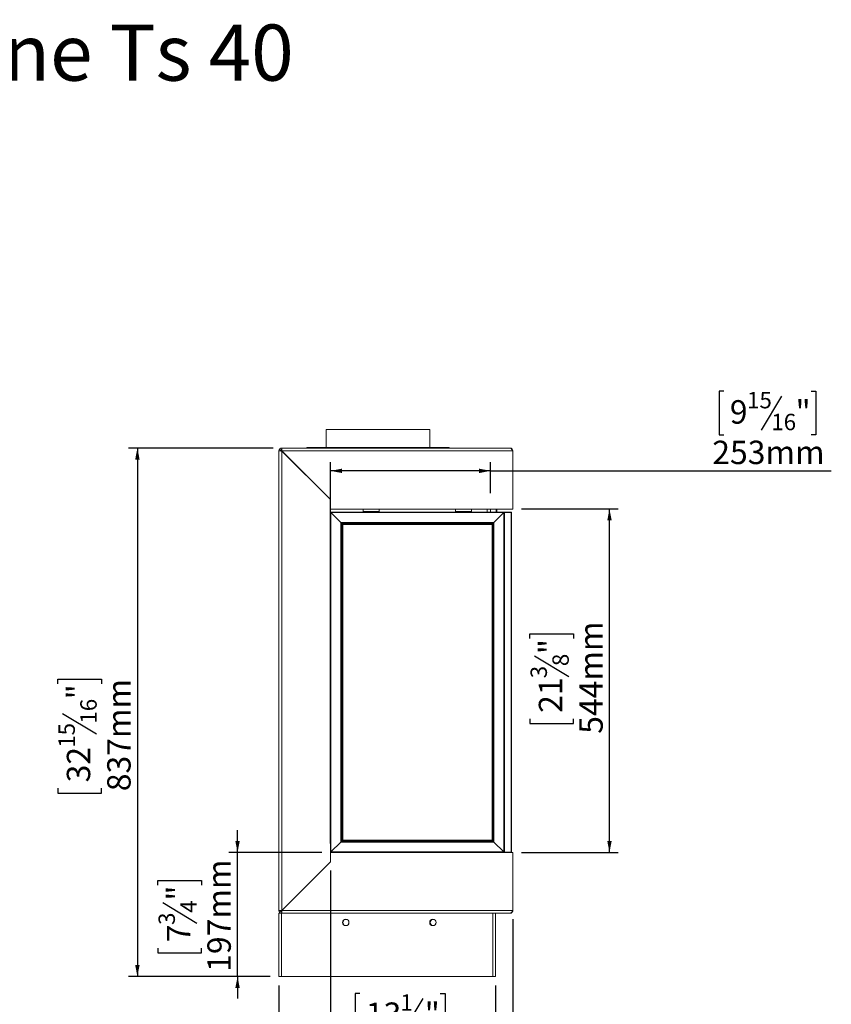
# Model space of a CAD drawing. Units: millimetres. Extents: x 4 to 257, y 3 to 199.
# Drawn here: x 130 to 222, y 88 to 199 of the extents above; entities that cross this region are included whole.
import ezdxf

# ---------------------------------------------------------------- set-up
doc = ezdxf.new("R2010")
doc.units = ezdxf.units.MM
doc.layers.add('2DTRANSTITLEBLOCK', color=38, linetype='Continuous')
doc.layers.add('FORMAT', color=7, linetype='Continuous')
doc.styles.add('SLDTEXTSTYLE0', font='TXT', dxfattribs={"width": 0.7})
doc.styles.add('SLDTEXTSTYLE1', font='TXT', dxfattribs={"width": 0.75})
doc.dimstyles.new('SLDDIMSTYLE0', dxfattribs={"dimtxt": 2.645833, "dimasz": 1.3, "dimexe": 0, "dimexo": 0.0625, "dimgap": 0.661458, "dimtad": 1, "dimdec": 0, "dimlfac": 14, "dimrnd": 1e-09, "dimzin": 12, "dimdsep": 46, "dimtxsty": 'SLDTEXTSTYLE1', "dimsah": 1, "dimcen": 0.09, "dimadec": 0, "dimazin": 3, "dimtfac": 1, "dimtdec": 0, "dimtofl": 0, "dimtmove": 0, "dimatfit": 3, "dimfxl": 0, "dimfrac": 2, "dimtolj": 1, "dimtzin": 12, "dimarcsym": 0})
doc.dimstyles.new('SLDDIMSTYLE1', dxfattribs={"dimtxt": 2.645833, "dimasz": 1.3, "dimexe": 0, "dimexo": 0.0625, "dimgap": 0.661458, "dimtad": 1, "dimdec": 0, "dimlfac": 14, "dimrnd": 1e-09, "dimzin": 12, "dimdsep": 46, "dimtxsty": 'SLDTEXTSTYLE1', "dimsah": 1, "dimcen": 0.09, "dimadec": 0, "dimazin": 3, "dimtfac": 1, "dimtdec": 0, "dimtmove": 0, "dimatfit": 0, "dimfxl": 0, "dimfrac": 2, "dimtolj": 1, "dimtzin": 12, "dimarcsym": 0})

# ---------------------------------------------------------------- blocks, each defined once
blk = doc.blocks.new('_D_3')
at = {"layer": 'FORMAT'}
for p, q in [((187.16, 143.76), (198.09, 143.76)), ((197.09, 104.93), (197.09, 143.76)), ((188.09, 129.12), (188.09, 129.65)), ((188.09, 129.65), (193.03, 129.65)), ((193.03, 129.65), (193.03, 129.12)), ((188.63, 127.14), (192.48, 124.83)), ((188.09, 120.04), (188.09, 119.5)), ((188.09, 119.5), (193.03, 119.5)), ((193.03, 119.5), (193.03, 120.04)), ((187.16, 104.93), (198.09, 104.93))]:
    blk.add_line(p, q, dxfattribs=at)
for points in [[(197.09, 143.76), (196.84, 142.46), (197.34, 142.46)], [(197.09, 104.93), (197.34, 106.23), (196.84, 106.23)]]:
    blk.add_solid(points, dxfattribs=at)
at = {"layer": 'FORMAT', "attachment_point": 1, "rotation": 90, "style": 'SLDTEXTSTYLE1'}
for s, insert, char_height in [('544mm', (193.68, 118.34), 2.646), ('"', (189.1, 127.35), 2.65), ('8', (190.64, 125.99), 1.85), ('3', (188.17, 124.62), 1.85), ('21', (189.1, 120.71), 2.646)]:
    blk.add_mtext(s, dxfattribs=dict(at, insert=insert, char_height=char_height))
blk = doc.blocks.new('_D_4')
at = {"layer": 'FORMAT'}
for p, q in [((210.02, 157.07), (209.48, 157.07)), ((209.48, 157.07), (209.48, 152.14)), ((219.88, 157.07), (220.42, 157.07)), ((220.42, 157.07), (220.42, 152.14)), ((216.53, 156.53), (214.22, 152.68)), ((209.48, 152.14), (210.02, 152.14)), ((220.42, 152.14), (219.88, 152.14)), ((165.57, 105.93), (165.57, 149.07)), ((183.64, 148.07), (165.57, 148.07)), ((183.64, 145.56), (183.64, 149.07)), ((183.64, 148.07), (222.16, 148.07))]:
    blk.add_line(p, q, dxfattribs=at)
for points in [[(165.57, 148.07), (166.87, 147.82), (166.87, 148.32)], [(183.64, 148.07), (182.34, 148.32), (182.34, 147.82)]]:
    blk.add_solid(points, dxfattribs=at)
at = {"layer": 'FORMAT', "attachment_point": 1, "style": 'SLDTEXTSTYLE1'}
for s, insert, char_height in [('15', (212.64, 156.99), 1.852), ('9', (210.69, 156.06), 2.65), ('"', (218.12, 156.06), 2.65), ('16', (215.38, 154.52), 1.852), ('253mm', (208.71, 151.48), 2.646)]:
    blk.add_mtext(s, dxfattribs=dict(at, insert=insert, char_height=char_height))
blk = doc.blocks.new('_D_5')
at = {"layer": 'FORMAT', "color": 7}
for p, q in [((165.55, 102.87), (165.55, 66.97)), ((186.16, 97.37), (186.16, 66.97)), ((171.7, 76.97), (171.16, 76.97)), ((171.16, 76.97), (171.16, 72.03)), ((180.78, 76.97), (181.31, 76.97)), ((181.31, 76.97), (181.31, 72.03)), ((178.8, 76.43), (176.49, 72.58)), ((171.16, 72.03), (171.7, 72.03)), ((181.31, 72.03), (180.78, 72.03)), ((186.16, 67.97), (165.55, 67.97))]:
    blk.add_line(p, q, dxfattribs=at)
for points in [[(165.55, 67.97), (166.85, 67.72), (166.85, 68.22)], [(186.16, 67.97), (184.86, 68.22), (184.86, 67.72)]]:
    blk.add_solid(points, dxfattribs=at)
at = {"layer": 'FORMAT', "color": 7, "attachment_point": 1, "style": 'SLDTEXTSTYLE1'}
for s, insert, char_height in [('3', (176.28, 76.89), 1.85), ('11', (172.37, 75.96), 2.646), ('"', (179.01, 75.96), 2.65), ('8', (177.64, 74.42), 1.85), ('289mm', (170, 71.38), 2.646)]:
    blk.add_mtext(s, dxfattribs=dict(at, insert=insert, char_height=char_height))
blk = doc.blocks.new('_D_6')
at = {"layer": 'FORMAT', "color": 7}
for p, q in [((159.73, 89.9), (159.73, 78.97)), ((184.2, 89.9), (184.2, 78.97)), ((168.88, 88.97), (168.35, 88.97)), ((168.35, 88.97), (168.35, 84.03)), ((175.99, 88.43), (173.68, 84.58)), ((177.96, 88.97), (178.5, 88.97)), ((178.5, 88.97), (178.5, 84.03)), ((168.35, 84.03), (168.88, 84.03)), ((178.5, 84.03), (177.96, 84.03)), ((184.2, 79.97), (159.73, 79.97))]:
    blk.add_line(p, q, dxfattribs=at)
for points in [[(159.73, 79.97), (161.03, 79.72), (161.03, 80.22)], [(184.2, 79.97), (182.9, 80.22), (182.9, 79.72)]]:
    blk.add_solid(points, dxfattribs=at)
at = {"layer": 'FORMAT', "color": 7, "attachment_point": 1, "style": 'SLDTEXTSTYLE1'}
for s, insert, char_height in [('13', (169.55, 87.96), 2.646), ('1', (173.46, 88.89), 1.85), ('"', (176.2, 87.96), 2.65), ('2', (174.83, 86.42), 1.85), ('343mm', (167.18, 83.38), 2.646)]:
    blk.add_mtext(s, dxfattribs=dict(at, insert=insert, char_height=char_height))
blk = doc.blocks.new('_D_7')
at = {"layer": 'FORMAT'}
for p, q in [((159.06, 150.65), (142.73, 150.65)), ((143.73, 150.65), (143.73, 90.9)), ((134.73, 123.99), (134.73, 124.53)), ((134.73, 124.53), (139.67, 124.53)), ((139.67, 124.53), (139.67, 123.99)), ((135.27, 120.65), (139.12, 118.34)), ((134.73, 112.18), (134.73, 111.64)), ((134.73, 111.64), (139.67, 111.64)), ((139.67, 111.64), (139.67, 112.18)), ((158.73, 90.9), (142.73, 90.9))]:
    blk.add_line(p, q, dxfattribs=at)
for points in [[(143.73, 150.65), (143.48, 149.35), (143.98, 149.35)], [(143.73, 90.9), (143.98, 92.2), (143.48, 92.2)]]:
    blk.add_solid(points, dxfattribs=at)
at = {"layer": 'FORMAT', "attachment_point": 1, "rotation": 90, "style": 'SLDTEXTSTYLE1'}
for s, insert, char_height in [('"', (135.75, 122.23), 2.65), ('837mm', (140.32, 111.85), 2.646), ('16', (137.28, 119.49), 1.852), ('15', (134.81, 116.76), 1.852), ('32', (135.75, 112.85), 2.646)]:
    blk.add_mtext(s, dxfattribs=dict(at, insert=insert, char_height=char_height))
blk = doc.blocks.new('_D_8')
at = {"layer": 'FORMAT'}
for p, q in [((155.05, 104.93), (155.05, 107.43)), ((164.57, 104.93), (154.05, 104.93)), ((155.05, 90.9), (155.05, 104.93)), ((146.04, 101.23), (146.04, 101.77)), ((146.04, 101.77), (150.98, 101.77)), ((150.98, 101.77), (150.98, 101.23)), ((146.59, 99.25), (150.44, 96.94)), ((146.04, 94.1), (146.04, 93.57)), ((146.04, 93.57), (150.98, 93.57)), ((150.98, 93.57), (150.98, 94.1)), ((158.73, 90.9), (154.05, 90.9)), ((155.05, 90.9), (155.05, 88.4))]:
    blk.add_line(p, q, dxfattribs=at)
for points in [[(155.05, 104.93), (155.3, 106.23), (154.8, 106.23)], [(155.05, 90.9), (154.8, 89.6), (155.3, 89.6)]]:
    blk.add_solid(points, dxfattribs=at)
at = {"layer": 'FORMAT', "attachment_point": 1, "rotation": 90, "style": 'SLDTEXTSTYLE1'}
for s, insert, char_height in [('197mm', (151.64, 91.43), 2.646), ('"', (147.06, 99.47), 2.65), ('4', (148.59, 98.1), 1.85), ('3', (146.12, 96.73), 1.85), ('7', (147.06, 94.77), 2.65)]:
    blk.add_mtext(s, dxfattribs=dict(at, insert=insert, char_height=char_height))

msp = doc.modelspace()

# ---------------------------------------------------------------- linework, layer by layer
at = {"color": 7, "linetype": 'Continuous', "lineweight": 15}
for p, q in [((165.067, 152.756), (165.067, 150.706)), ((165.067, 152.756), (176.782, 152.756)), ((176.782, 150.706), (176.782, 152.756)), ((159.874, 150.324), (159.732, 150.324)), ((159.732, 98.367), (159.732, 150.324)), ((160.057, 150.506), (160.057, 150.649)), ((160.057, 150.649), (185.835, 150.649)), ((160.057, 98.377), (160.057, 150.314)), ((160.057, 150.314), (165.553, 144.817)), ((165.567, 144.823), (160.067, 150.324)), ((160.067, 150.324), (186.16, 150.324)), ((162.889, 150.706), (162.889, 150.649)), ((162.889, 150.706), (178.96, 150.706)), ((178.96, 150.649), (178.96, 150.706)), ((186.16, 150.324), (186.16, 143.756)), ((162.007, 148.363), (162.027, 148.363)), ((162.15, 148.22), (162.17, 148.22)), ((164.974, 145.417), (164.954, 145.417)), ((165.553, 103.873), (165.553, 144.817)), ((165.567, 143.756), (165.567, 144.823)), ((169.267, 143.738), (165.553, 143.738)), ((165.567, 143.756), (186.16, 143.756)), ((169.267, 143.47), (169.267, 143.756)), ((171.053, 143.47), (171.053, 143.756)), ((179.696, 143.738), (171.053, 143.738)), ((179.696, 143.47), (179.696, 143.756)), ((181.482, 143.47), (181.482, 143.756)), ((183.674, 143.738), (181.482, 143.738)), ((183.282, 143.399), (183.282, 143.738)), ((183.639, 143.738), (183.639, 143.399)), ((183.674, 143.738), (183.674, 143.756)), ((183.71, 143.738), (183.71, 143.756)), ((183.71, 143.738), (183.817, 143.738)), ((183.817, 143.738), (183.817, 143.756)), ((184.267, 143.47), (184.267, 143.756)), ((184.339, 143.47), (184.339, 143.756)), ((165.553, 143.377), (165.596, 143.356)), ((165.574, 143.377), (165.553, 143.377)), ((185.174, 143.399), (165.574, 143.399)), ((165.574, 143.399), (165.596, 143.356)), ((165.585, 143.377), (165.574, 143.377)), ((165.574, 143.377), (165.596, 143.356)), ((185.153, 143.356), (165.596, 143.356)), ((165.596, 143.356), (166.717, 142.234)), ((165.596, 143.356), (165.596, 104.977)), ((169.267, 143.399), (169.267, 143.47)), ((169.267, 143.47), (171.053, 143.47)), ((171.053, 143.399), (171.053, 143.47)), ((179.696, 143.399), (179.696, 143.47)), ((179.696, 143.47), (181.482, 143.47)), ((181.482, 143.399), (181.482, 143.47)), ((185.153, 143.356), (184.032, 142.234)), ((184.267, 143.47), (184.339, 143.47)), ((185.174, 143.399), (185.153, 143.356)), ((185.174, 143.377), (185.153, 143.356)), ((185.196, 143.377), (185.153, 143.356)), ((185.153, 104.977), (185.153, 143.356)), ((185.174, 143.377), (185.174, 143.399)), ((185.174, 143.399), (185.196, 143.399)), ((185.174, 143.367), (185.174, 143.377)), ((185.196, 143.399), (185.196, 143.377)), ((185.196, 104.956), (185.196, 143.377)), ((185.196, 143.356), (185.196, 104.977)), ((185.239, 143.377), (185.239, 143.399)), ((185.239, 143.399), (185.974, 143.399)), ((185.239, 143.377), (185.239, 104.956)), ((185.239, 143.377), (185.974, 143.377)), ((185.974, 143.377), (185.974, 143.399)), ((185.974, 143.377), (185.974, 104.956)), ((186.017, 143.356), (186.017, 104.977)), ((184.032, 142.234), (166.717, 142.234)), ((166.717, 142.234), (166.76, 142.192)), ((166.717, 142.234), (166.717, 106.099)), ((166.717, 142.234), (166.76, 142.192)), ((183.989, 142.192), (166.76, 142.192)), ((166.76, 142.192), (166.782, 142.17)), ((166.76, 142.192), (166.76, 106.142)), ((166.76, 142.192), (166.782, 142.17)), ((183.967, 142.17), (166.782, 142.17)), ((166.782, 142.17), (166.889, 142.063)), ((166.782, 142.17), (166.782, 106.163)), ((183.86, 142.063), (166.889, 142.063)), ((166.889, 142.063), (166.932, 142.02)), ((166.889, 142.063), (166.889, 106.27)), ((166.889, 142.063), (166.932, 142.02)), ((183.817, 142.02), (166.932, 142.02)), ((166.932, 142.02), (166.932, 106.313)), ((183.86, 142.063), (183.817, 142.02)), ((183.86, 142.063), (183.817, 142.02)), ((183.817, 106.313), (183.817, 142.02)), ((183.967, 142.17), (183.86, 142.063)), ((183.86, 106.27), (183.86, 142.063)), ((183.989, 142.192), (183.967, 142.17)), ((183.989, 142.192), (183.967, 142.17)), ((183.967, 106.163), (183.967, 142.17)), ((184.032, 142.234), (183.989, 142.192)), ((184.032, 142.234), (183.989, 142.192)), ((183.989, 106.142), (183.989, 142.192)), ((184.032, 106.099), (184.032, 142.234)), ((165.596, 104.977), (166.717, 106.099)), ((166.717, 106.099), (166.76, 106.142)), ((166.717, 106.099), (166.76, 106.142)), ((166.717, 106.099), (184.032, 106.099)), ((166.76, 106.142), (166.782, 106.163)), ((166.76, 106.142), (166.782, 106.163)), ((166.76, 106.142), (183.989, 106.142)), ((166.782, 106.163), (166.889, 106.27)), ((166.782, 106.163), (183.967, 106.163)), ((166.889, 106.27), (166.932, 106.313)), ((166.889, 106.27), (166.932, 106.313)), ((166.889, 106.27), (183.86, 106.27)), ((166.932, 106.313), (183.817, 106.313)), ((183.86, 106.27), (183.817, 106.313)), ((183.86, 106.27), (183.817, 106.313)), ((183.967, 106.163), (183.86, 106.27)), ((183.989, 106.142), (183.967, 106.163)), ((183.989, 106.142), (183.967, 106.163)), ((184.032, 106.099), (183.989, 106.142)), ((184.032, 106.099), (183.989, 106.142)), ((185.153, 104.977), (184.032, 106.099)), ((165.553, 104.956), (165.596, 104.977)), ((165.567, 104.934), (165.553, 104.934)), ((165.567, 103.867), (165.567, 104.934)), ((186.16, 104.934), (165.567, 104.934)), ((165.574, 104.934), (165.596, 104.977)), ((165.574, 104.956), (165.596, 104.977)), ((165.574, 104.967), (165.574, 104.956)), ((165.574, 104.956), (165.574, 104.934)), ((165.596, 104.977), (185.153, 104.977)), ((185.174, 104.934), (185.153, 104.977)), ((185.196, 104.956), (185.153, 104.977)), ((185.174, 104.956), (185.153, 104.977)), ((185.164, 104.956), (185.174, 104.956)), ((185.174, 104.956), (185.196, 104.956)), ((185.196, 104.956), (185.196, 104.934)), ((185.239, 104.956), (185.974, 104.956)), ((185.239, 104.956), (185.239, 104.934)), ((185.974, 104.956), (185.974, 104.934)), ((186.16, 98.367), (186.16, 104.934)), ((165.553, 103.873), (160.057, 98.377)), ((160.067, 98.367), (165.567, 103.867)), ((165.543, 103.863), (165.563, 103.863)), ((165.139, 103.459), (165.139, 103.439)), ((165.204, 103.524), (165.224, 103.524)), ((162.206, 100.506), (162.186, 100.506)), ((161.124, 99.424), (161.124, 99.445)), ((159.874, 98.367), (159.732, 98.367)), ((159.732, 98.042), (159.732, 90.899)), ((159.732, 98.042), (160.021, 98.042)), ((160.021, 98.042), (160.021, 90.899)), ((160.021, 98.042), (160.057, 98.042)), ((160.057, 98.184), (160.057, 98.042)), ((185.835, 98.042), (160.057, 98.042)), ((186.16, 98.367), (160.067, 98.367)), ((183.907, 90.899), (183.907, 98.042)), ((184.196, 98.042), (184.196, 90.899)), ((167.115, 97.324), (166.933, 97.009)), ((166.933, 97.009), (167.115, 96.695)), ((167.431, 97.334), (167.135, 97.334)), ((167.626, 97.108), (167.541, 97.257)), ((167.541, 96.762), (167.626, 96.911)), ((176.961, 97.324), (176.779, 97.009)), ((176.779, 97.009), (176.961, 96.695)), ((177.278, 97.334), (176.982, 97.334)), ((177.473, 97.108), (177.387, 97.257)), ((177.387, 96.762), (177.473, 96.911)), ((167.135, 96.684), (167.431, 96.684)), ((176.982, 96.684), (177.278, 96.684)), ((160.021, 90.899), (159.732, 90.899)), ((183.907, 90.899), (160.021, 90.899)), ((184.196, 90.899), (183.907, 90.899))]:
    msp.add_line(p, q, dxfattribs=at)
at = {"color": 8, "linetype": 'Continuous', "lineweight": 15}
for p, q in [((165.17, 145.22), (165.15, 145.22)), ((165.553, 104.77), (165.567, 104.77)), ((165.4, 103.72), (165.42, 103.72)), ((162.406, 100.706), (162.386, 100.706)), ((161.196, 99.516), (161.196, 99.496))]:
    msp.add_line(p, q, dxfattribs=at)
at = {"color": 7, "linetype": 'Continuous', "lineweight": 15}
for centre in [(167.283, 97.009), (177.13, 97.009)]:
    msp.add_circle(centre, 0.357, dxfattribs=at)
for centre, radius, start, end in [((160.057, 150.324), 0.325, 90, 180), ((160.057, 150.324), 0.182, 90, 180), ((184.41, 143.47), 0.143, 180, 210), ((184.41, 143.47), 0.0714, 180, 270), ((185.239, 143.356), 0.0429, 90, 180), ((185.974, 143.356), 0.0429, 360, 90), ((185.239, 104.977), 0.0429, 233.8, 270), ((185.974, 104.977), 0.0429, 270, 0), ((160.057, 98.367), 0.325, 180, 270), ((160.057, 98.367), 0.182, 180, 270)]:
    msp.add_arc(centre, radius, start, end, dxfattribs=at)
for centre, start_param, end_param in [((185.239, 143.356), 1.5707963, 3.1415927), ((185.974, 143.356), 0, 1.5707963), ((185.239, 104.977), 3.1415927, 4.712389), ((185.974, 104.977), 4.712389, 6.2831853)]:
    msp.add_ellipse(centre, major_axis=(0.0429, 0), ratio=0.5, start_param=start_param, end_param=end_param, dxfattribs=at)
for points in [[(159.732, 150.324), (159.736, 150.323), (159.746, 150.321), (159.821, 150.319), (159.929, 150.316), (160.014, 150.314), (160.057, 150.314)], [(160.057, 150.649), (160.057, 150.644), (160.059, 150.634), (160.062, 150.559), (160.064, 150.451), (160.066, 150.366), (160.067, 150.324)], [(160.057, 98.377), (160.014, 98.376), (159.929, 98.374), (159.821, 98.372), (159.746, 98.369), (159.736, 98.367), (159.732, 98.367)], [(160.067, 98.367), (160.066, 98.324), (160.064, 98.239), (160.062, 98.131), (160.059, 98.056), (160.057, 98.046), (160.057, 98.042)], [(186.16, 98.367), (186.155, 98.324), (186.145, 98.239), (186.07, 98.131), (185.963, 98.056), (185.878, 98.046), (185.835, 98.042)]]:
    msp.add_open_spline(points, degree=3, dxfattribs=at)
for points, knots in [([(186.16, 150.324), (186.154, 150.334), (186.134, 150.365), (186.108, 150.405), (186.083, 150.442), (186.063, 150.471), (186.042, 150.5), (186.02, 150.528), (185.999, 150.553), (185.978, 150.575), (185.957, 150.594), (185.937, 150.611), (185.916, 150.625), (185.891, 150.638), (185.864, 150.647), (185.844, 150.648), (185.835, 150.649)], [0, 0, 0, 0, 0.0597862, 0.180801, 0.2421495, 0.2891139, 0.3680762, 0.432261, 0.4970871, 0.559756, 0.623037, 0.6872304, 0.7520654, 0.8132359, 0.9215122, 1, 1, 1, 1]), ([(185.881, 150.64), (185.908, 150.636), (185.977, 150.627), (186.07, 150.558), (186.145, 150.452), (186.155, 150.366), (186.16, 150.324)], [0, 0, 0, 0, 0.1731083, 0.4487389, 0.7243694, 1, 1, 1, 1]), ([(185.835, 98.042), (185.862, 98.046), (185.916, 98.056), (185.997, 98.131), (186.079, 98.24), (186.133, 98.325), (186.16, 98.367)], [0, 0, 0, 0, 0.2447568, 0.49962, 0.7545098, 1, 1, 1, 1])]:
    msp.add_open_spline(points, degree=3, knots=knots, dxfattribs=at)

# ---------------------------------------------------------------- texts
at = {"layer": '2DTRANSTITLEBLOCK', "color": 7, "insert": (125.547, 198.534), "char_height": 6.35, "attachment_point": 2, "style": 'SLDTEXTSTYLE0'}
msp.add_mtext('Stand Alone Ts 40', dxfattribs=at)

# ---------------------------------------------------------------- dimensions: what is measured, and where the dimension line sits
at = {"layer": 'FORMAT'}
dim = msp.add_linear_dim(base=(165.567, 148.071), p1=(183.639, 144.559), p2=(165.567, 104.934), dimstyle='SLDDIMSTYLE0', dxfattribs=at)
dim.commit()
dim.dimension.update_dxf_attribs({"geometry": '_D_4', "text_midpoint": (214.948, 148.071), "dimtype": 160})
for base, p1, p2, dimstyle, picture, middle in [((143.73150551, 90.898721636), (160.056507296, 150.648721636), (159.731507296, 90.898721636), 'SLDDIMSTYLE0', '_D_7', (143.73150551, 118.084804517)), ((197.09, 143.756), (186.16, 104.934), (186.16, 143.756), 'SLDDIMSTYLE0', '_D_3', (197.09, 124.577)), ((155.046, 104.934), (159.732, 90.899), (165.567, 104.934), 'SLDDIMSTYLE1', '_D_8', (155.046, 97.666))]:
    dim = msp.add_linear_dim(base=base, p1=p1, p2=p2, angle=90, dimstyle=dimstyle, dxfattribs=at)
    dim.commit()
    dim.dimension.update_dxf_attribs({"geometry": picture, "text_midpoint": middle, "dimtype": 160})
at = {"layer": 'FORMAT', "color": 7}
for base, p1, p2, picture, middle in [((165.5529, 67.9702), (186.1601, 98.3666), (165.5529, 103.8731), '_D_5', (176.2361, 67.9702)), ((159.7315, 79.9702), (184.1958, 90.8987), (159.7315, 90.8987), '_D_6', (173.422, 79.9702))]:
    dim = msp.add_linear_dim(base=base, p1=p1, p2=p2, dimstyle='SLDDIMSTYLE0', dxfattribs=at)
    dim.commit()
    dim.dimension.update_dxf_attribs({"geometry": picture, "text_midpoint": middle, "dimtype": 160})

doc.saveas('drawing.dxf')
